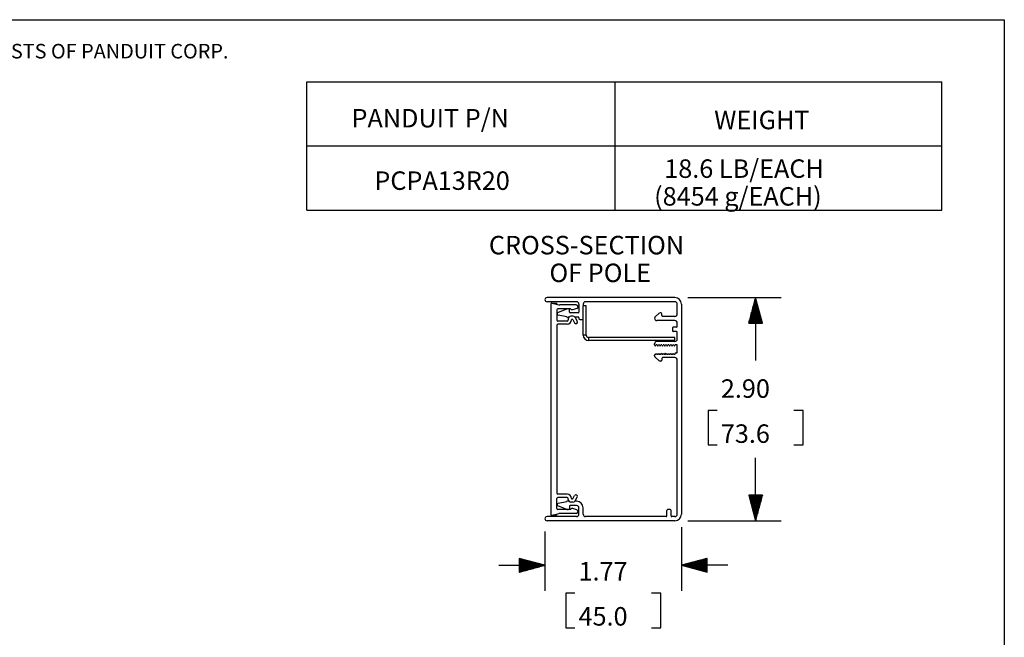
# Model space of a CAD drawing. Extents: x 0 to 11, y 0 to 8.5.
# Drawn here: x 5.9 to 10.7, y 5.2 to 8.2 of the extents above; entities that cross this region are included whole.
import ezdxf

# ---------------------------------------------------------------- set-up
doc = ezdxf.new("R2010")
doc.units = 0
doc.header["$MEASUREMENT"] = 0
doc.layers.add('1', color=7, linetype='Continuous')
doc.styles.add('blockfont', font='simplex.shx')

msp = doc.modelspace()

# ---------------------------------------------------------------- linework, layer by layer
at = {"layer": '1', "color": 7, "linetype": 'Continuous'}
for p, q in [((0.2758, 8.2169), (10.7242, 8.2169)), ((10.7242, 8.2169), (10.7242, 0.2631))]:
    msp.add_line(p, q, dxfattribs=at)
at = {"layer": '1', "color": 2, "linetype": 'Continuous'}
for p, q in [((7.3309, 7.9141), (10.4209, 7.9141)), ((7.3309, 7.2896), (7.3309, 7.9141)), ((8.8309, 7.2896), (8.8309, 7.9141)), ((10.4209, 7.2896), (10.4209, 7.9141)), ((7.3309, 7.6021), (10.4209, 7.6021)), ((7.3309, 7.2896), (10.4209, 7.2896))]:
    msp.add_line(p, q, dxfattribs=at)
at = {"layer": '1', "color": 113, "linetype": 'Continuous'}
for p, q in [((9.1216, 6.8641), (8.4996, 6.8641)), ((8.6432, 6.8434), (8.4996, 6.8434)), ((8.5174, 6.8317), (8.5174, 5.8092)), ((8.5245, 6.8371), (8.5563, 6.8286)), ((8.5278, 6.8362), (8.5459, 6.8362)), ((8.5459, 6.8362), (8.5459, 6.835)), ((8.5459, 6.835), (8.5459, 6.8314)), ((8.5469, 6.8038), (8.5469, 6.7553)), ((8.5525, 6.7916), (8.5958, 6.8083)), ((8.6128, 6.8095), (8.5526, 6.8095)), ((8.6418, 6.8279), (8.5612, 6.8279)), ((8.6042, 6.809), (8.5995, 6.809)), ((8.6079, 6.7932), (8.6079, 6.8052)), ((8.6128, 6.8095), (8.6178, 6.8036)), ((8.6252, 6.8036), (8.6178, 6.8036)), ((8.6449, 6.8107), (8.6252, 6.8036)), ((8.6545, 6.8322), (8.6545, 6.7932)), ((8.6751, 6.8322), (8.6751, 6.8236)), ((9.1216, 6.8434), (8.6864, 6.8434)), ((9.1328, 6.7837), (9.1328, 6.8322)), ((9.1534, 6.8322), (9.1534, 5.8087)), ((8.5488, 6.7864), (8.5488, 6.7843)), ((8.5949, 6.7696), (8.5533, 6.7788)), ((8.6063, 6.7689), (8.6017, 6.7689)), ((8.6028, 6.76), (8.6028, 6.7553)), ((8.6507, 6.7895), (8.6117, 6.7895)), ((8.6251, 6.7731), (8.6159, 6.7731)), ((8.6182, 6.7558), (8.6182, 6.7553)), ((8.6227, 6.7577), (8.6201, 6.7577)), ((8.6243, 6.7568), (8.6334, 6.7412)), ((8.6507, 6.7689), (8.6348, 6.7689)), ((8.6365, 6.7665), (8.6467, 6.7488)), ((8.6545, 6.7651), (8.6545, 6.761)), ((8.6582, 6.7572), (8.6714, 6.7572)), ((9.0224, 6.7635), (9.0224, 6.763)), ((9.0264, 6.772), (9.0439, 6.7869)), ((9.0543, 6.7893), (9.0505, 6.7893)), ((9.058, 6.7762), (9.058, 6.7855)), ((9.1216, 6.7724), (9.0618, 6.7724)), ((8.5469, 6.7287), (8.5469, 5.9122)), ((8.5972, 6.7497), (8.5526, 6.7497)), ((8.5972, 6.7343), (8.5526, 6.7343)), ((9.1216, 6.7518), (9.0336, 6.7518)), ((9.1094, 6.7158), (9.1094, 6.7027)), ((9.1291, 6.7195), (9.1131, 6.7195)), ((9.1328, 6.7233), (9.1328, 6.7405)), ((9.1291, 6.6989), (9.1131, 6.6989)), ((9.1328, 6.6614), (9.1328, 6.6952)), ((9.0224, 6.6344), (9.0224, 6.6389)), ((9.0224, 6.6344), (9.0261, 6.628)), ((9.0261, 6.628), (9.0297, 6.6344)), ((9.034, 6.6344), (9.0297, 6.6344)), ((9.1216, 6.6502), (9.0336, 6.6502)), ((9.034, 6.6344), (9.0377, 6.628)), ((9.0377, 6.628), (9.0414, 6.6344)), ((9.0456, 6.6344), (9.0414, 6.6344)), ((9.0456, 6.6344), (9.0493, 6.628)), ((9.0493, 6.628), (9.053, 6.6344)), ((9.0573, 6.6344), (9.053, 6.6344)), ((9.0573, 6.6344), (9.0609, 6.628)), ((9.0609, 6.628), (9.0646, 6.6344)), ((9.0689, 6.6344), (9.0646, 6.6344)), ((9.0689, 6.6344), (9.0726, 6.628)), ((9.0726, 6.628), (9.0762, 6.6344)), ((9.0805, 6.6344), (9.0762, 6.6344)), ((9.0805, 6.6344), (9.0842, 6.628)), ((9.0842, 6.628), (9.0879, 6.6344)), ((9.0921, 6.6344), (9.0879, 6.6344)), ((9.0921, 6.6344), (9.0958, 6.628)), ((9.0958, 6.628), (9.0995, 6.6344)), ((9.1038, 6.6344), (9.0995, 6.6344)), ((9.1038, 6.6344), (9.1074, 6.628)), ((9.1074, 6.628), (9.1111, 6.6344)), ((9.1154, 6.6344), (9.1111, 6.6344)), ((9.1154, 6.6344), (9.1191, 6.628)), ((9.1191, 6.628), (9.1227, 6.6344)), ((9.1291, 6.6344), (9.1227, 6.6344)), ((9.1328, 6.5978), (9.1328, 6.6306)), ((9.0224, 6.5804), (9.0224, 6.5837)), ((9.0282, 6.5875), (9.0261, 6.5875)), ((9.0439, 6.557), (9.0264, 6.5718)), ((9.0282, 6.5875), (9.0319, 6.5939)), ((9.0319, 6.5939), (9.0356, 6.5875)), ((9.0398, 6.5875), (9.0356, 6.5875)), ((9.0398, 6.5875), (9.0435, 6.5939)), ((9.0435, 6.5939), (9.0472, 6.5875)), ((9.0514, 6.5875), (9.0472, 6.5875)), ((9.0514, 6.5875), (9.0551, 6.5939)), ((9.0551, 6.5939), (9.0588, 6.5875)), ((9.058, 6.5677), (9.058, 6.5583)), ((9.0631, 6.5875), (9.0588, 6.5875)), ((9.1216, 6.5714), (9.0618, 6.5714)), ((9.0631, 6.5875), (9.0668, 6.5939)), ((9.0668, 6.5939), (9.0704, 6.5875)), ((9.0747, 6.5875), (9.0704, 6.5875)), ((9.0747, 6.5875), (9.0784, 6.5939)), ((9.0784, 6.5939), (9.0821, 6.5875)), ((9.0863, 6.5875), (9.0821, 6.5875)), ((9.0863, 6.5875), (9.09, 6.5939)), ((9.09, 6.5939), (9.0937, 6.5875)), ((9.0979, 6.5875), (9.0937, 6.5875)), ((9.0979, 6.5875), (9.1016, 6.5939)), ((9.1016, 6.5939), (9.1053, 6.5875)), ((9.1096, 6.5875), (9.1053, 6.5875)), ((9.1096, 6.5875), (9.1133, 6.5939)), ((9.1133, 6.5939), (9.1169, 6.5875)), ((9.1212, 6.5875), (9.1169, 6.5875)), ((9.1212, 6.5875), (9.125, 6.5941)), ((9.1291, 6.5941), (9.125, 6.5941)), ((9.0543, 6.5545), (9.0505, 6.5545)), ((9.1328, 5.8087), (9.1328, 6.5602)), ((8.5972, 5.9066), (8.5526, 5.9066)), ((8.6243, 5.8841), (8.6334, 5.8997)), ((8.5469, 5.837), (8.5469, 5.8856)), ((8.5488, 5.8545), (8.5488, 5.8566)), ((8.5958, 5.8326), (8.5525, 5.8493)), ((8.5972, 5.8912), (8.5526, 5.8912)), ((8.5533, 5.8621), (8.5949, 5.8713)), ((8.6063, 5.872), (8.6017, 5.872)), ((8.6028, 5.8809), (8.6028, 5.8856)), ((8.6079, 5.8477), (8.6079, 5.8357)), ((8.6432, 5.8514), (8.6117, 5.8514)), ((8.6251, 5.8678), (8.6159, 5.8678)), ((8.6182, 5.8856), (8.6182, 5.885)), ((8.6227, 5.8832), (8.6201, 5.8832)), ((8.6432, 5.872), (8.6348, 5.872)), ((8.6365, 5.8744), (8.6467, 5.892)), ((8.6432, 5.7975), (8.4996, 5.7975)), ((8.5245, 5.8038), (8.5563, 5.8123)), ((8.5459, 5.805), (8.5289, 5.805)), ((8.5459, 5.8095), (8.5459, 5.8061)), ((8.5459, 5.8061), (8.5459, 5.805)), ((8.6128, 5.8314), (8.5526, 5.8314)), ((8.6418, 5.813), (8.5612, 5.813)), ((8.6042, 5.8319), (8.5995, 5.8319)), ((8.6128, 5.8314), (8.6178, 5.8373)), ((8.6252, 5.8373), (8.6178, 5.8373)), ((8.6449, 5.8302), (8.6252, 5.8373)), ((8.6545, 5.8087), (8.6545, 5.8402)), ((8.6751, 5.8087), (8.6751, 5.8402)), ((9.0784, 5.7975), (8.6864, 5.7975)), ((9.0822, 5.8012), (9.0822, 5.8275)), ((9.0991, 5.8312), (9.0859, 5.8312)), ((9.1028, 5.8012), (9.1028, 5.8275)), ((9.1216, 5.7975), (9.1066, 5.7975)), ((9.1216, 5.7768), (8.4996, 5.7768))]:
    msp.add_line(p, q, dxfattribs=at)
at = {"layer": '1', "color": 3, "linetype": 'Continuous'}
for p, q in [((9.1841, 6.8641), (9.6389, 6.8641)), ((9.5139, 6.8641), (9.4804, 6.7391)), ((9.5109, 6.7391), (9.5109, 6.8529)), ((9.5129, 6.7391), (9.5129, 6.8603)), ((9.5473, 6.7391), (9.5139, 6.8641)), ((9.5139, 6.8641), (9.5139, 6.5573)), ((9.5149, 6.7391), (9.5149, 6.8603)), ((9.5169, 6.7391), (9.5169, 6.8529)), ((9.4989, 6.7391), (9.4989, 6.8081)), ((9.5009, 6.7391), (9.5009, 6.8155)), ((9.5029, 6.7391), (9.5029, 6.823)), ((9.5049, 6.7391), (9.5049, 6.8305)), ((9.5069, 6.7391), (9.5069, 6.8379)), ((9.5089, 6.7391), (9.5089, 6.8454)), ((9.5189, 6.7391), (9.5189, 6.8454)), ((9.5209, 6.7391), (9.5209, 6.8379)), ((9.5229, 6.7391), (9.5229, 6.8305)), ((9.5249, 6.7391), (9.5249, 6.823)), ((9.5269, 6.7391), (9.5269, 6.8155)), ((9.5289, 6.7391), (9.5289, 6.8081)), ((9.4849, 6.7391), (9.4849, 6.7558)), ((9.4869, 6.7391), (9.4869, 6.7633)), ((9.4889, 6.7391), (9.4889, 6.7708)), ((9.4909, 6.7391), (9.4909, 6.7782)), ((9.4929, 6.7391), (9.4929, 6.7857)), ((9.4949, 6.7391), (9.4949, 6.7931)), ((9.4969, 6.7391), (9.4969, 6.8006)), ((9.5309, 6.7391), (9.5309, 6.8006)), ((9.5329, 6.7391), (9.5329, 6.7931)), ((9.5349, 6.7391), (9.5349, 6.7857)), ((9.5369, 6.7391), (9.5369, 6.7782)), ((9.5389, 6.7391), (9.5389, 6.7708)), ((9.5409, 6.7391), (9.5409, 6.7633)), ((9.5429, 6.7391), (9.5429, 6.7558)), ((9.4804, 6.7391), (9.5473, 6.7391)), ((9.4809, 6.7391), (9.4809, 6.7409)), ((9.4809, 6.7391), (9.4809, 6.7409)), ((9.4829, 6.7391), (9.4829, 6.7484)), ((9.5449, 6.7391), (9.5449, 6.7484)), ((9.5469, 6.7391), (9.5469, 6.7409)), ((9.5469, 6.7391), (9.5469, 6.7409)), ((9.3279, 6.3148), (9.2829, 6.3148)), ((9.2829, 6.3148), (9.2829, 6.1461)), ((9.7449, 6.3148), (9.6999, 6.3148)), ((9.7449, 6.1461), (9.7449, 6.3148)), ((9.2829, 6.1461), (9.3279, 6.1461)), ((9.6999, 6.1461), (9.7449, 6.1461)), ((9.5139, 5.7768), (9.5139, 6.0836)), ((9.4804, 5.9018), (9.5139, 5.7768)), ((9.5473, 5.9018), (9.4804, 5.9018)), ((9.4809, 5.9018), (9.4809, 5.9)), ((9.4809, 5.9018), (9.4809, 5.9)), ((9.4829, 5.9018), (9.4829, 5.8925)), ((9.4849, 5.9018), (9.4849, 5.8851)), ((9.4869, 5.9018), (9.4869, 5.8776)), ((9.4889, 5.9018), (9.4889, 5.8701)), ((9.4909, 5.9018), (9.4909, 5.8627)), ((9.4929, 5.9018), (9.4929, 5.8552)), ((9.4949, 5.9018), (9.4949, 5.8478)), ((9.4969, 5.9018), (9.4969, 5.8403)), ((9.4989, 5.9018), (9.4989, 5.8328)), ((9.5009, 5.9018), (9.5009, 5.8254)), ((9.5029, 5.9018), (9.5029, 5.8179)), ((9.5049, 5.9018), (9.5049, 5.8104)), ((9.5069, 5.9018), (9.5069, 5.803)), ((9.5089, 5.9018), (9.5089, 5.7955)), ((9.5109, 5.9018), (9.5109, 5.788)), ((9.5129, 5.9018), (9.5129, 5.7806)), ((9.5139, 5.7768), (9.5473, 5.9018)), ((9.5149, 5.9018), (9.5149, 5.7806)), ((9.5169, 5.9018), (9.5169, 5.788)), ((9.5189, 5.9018), (9.5189, 5.7955)), ((9.5209, 5.9018), (9.5209, 5.803)), ((9.5229, 5.9018), (9.5229, 5.8104)), ((9.5249, 5.9018), (9.5249, 5.8179)), ((9.5269, 5.9018), (9.5269, 5.8254)), ((9.5289, 5.9018), (9.5289, 5.8328)), ((9.5309, 5.9018), (9.5309, 5.8403)), ((9.5329, 5.9018), (9.5329, 5.8478)), ((9.5349, 5.9018), (9.5349, 5.8552)), ((9.5369, 5.9018), (9.5369, 5.8627)), ((9.5389, 5.9018), (9.5389, 5.8701)), ((9.5409, 5.9018), (9.5409, 5.8776)), ((9.5429, 5.9018), (9.5429, 5.8851)), ((9.5449, 5.9018), (9.5449, 5.8925)), ((9.5469, 5.9018), (9.5469, 5.9)), ((9.5469, 5.9018), (9.5469, 5.9)), ((9.1841, 5.7768), (9.6389, 5.7768)), ((8.4893, 5.7247), (8.4893, 5.4353)), ((9.1534, 5.7462), (9.1534, 5.4353)), ((8.2643, 5.5603), (8.4893, 5.5603)), ((8.4893, 5.5603), (8.3643, 5.5937)), ((8.3643, 5.5937), (8.3643, 5.5268)), ((8.3643, 5.5933), (8.3662, 5.5933)), ((8.3643, 5.5933), (8.3662, 5.5933)), ((8.3643, 5.5913), (8.3736, 5.5913)), ((8.3643, 5.5893), (8.3811, 5.5893)), ((8.3643, 5.5873), (8.3886, 5.5873)), ((8.3643, 5.5853), (8.396, 5.5853)), ((8.3643, 5.5833), (8.4035, 5.5833)), ((8.3643, 5.5813), (8.4109, 5.5813)), ((8.3643, 5.5793), (8.4184, 5.5793)), ((8.3643, 5.5773), (8.4259, 5.5773)), ((8.3643, 5.5753), (8.4333, 5.5753)), ((8.3643, 5.5733), (8.4408, 5.5733)), ((8.3643, 5.5713), (8.4483, 5.5713)), ((8.3643, 5.5693), (8.4557, 5.5693)), ((8.3643, 5.5673), (8.4632, 5.5673)), ((8.3643, 5.5653), (8.4707, 5.5653)), ((8.3643, 5.5633), (8.4781, 5.5633)), ((8.3643, 5.5613), (8.4856, 5.5613)), ((8.3643, 5.5268), (8.4893, 5.5603)), ((8.3643, 5.5593), (8.4856, 5.5593)), ((8.3643, 5.5573), (8.4781, 5.5573)), ((9.2784, 5.5937), (9.1534, 5.5603)), ((9.3784, 5.5603), (9.1534, 5.5603)), ((9.1534, 5.5603), (9.2784, 5.5268)), ((9.2784, 5.5613), (9.1572, 5.5613)), ((9.2784, 5.5593), (9.1572, 5.5593)), ((9.2784, 5.5633), (9.1646, 5.5633)), ((9.2784, 5.5573), (9.1646, 5.5573)), ((9.2784, 5.5653), (9.1721, 5.5653)), ((9.2784, 5.5673), (9.1796, 5.5673)), ((9.2784, 5.5693), (9.187, 5.5693)), ((9.2784, 5.5713), (9.1945, 5.5713)), ((9.2784, 5.5733), (9.202, 5.5733)), ((9.2784, 5.5753), (9.2094, 5.5753)), ((9.2784, 5.5773), (9.2169, 5.5773)), ((9.2784, 5.5793), (9.2244, 5.5793)), ((9.2784, 5.5813), (9.2318, 5.5813)), ((9.2784, 5.5833), (9.2393, 5.5833)), ((9.2784, 5.5853), (9.2467, 5.5853)), ((9.2784, 5.5873), (9.2542, 5.5873)), ((9.2784, 5.5893), (9.2617, 5.5893)), ((9.2784, 5.5913), (9.2691, 5.5913)), ((9.2784, 5.5933), (9.2766, 5.5933)), ((9.2784, 5.5933), (9.2766, 5.5933)), ((9.2784, 5.5268), (9.2784, 5.5937)), ((8.3643, 5.5553), (8.4707, 5.5553)), ((8.3643, 5.5533), (8.4632, 5.5533)), ((8.3643, 5.5513), (8.4557, 5.5513)), ((8.3643, 5.5493), (8.4483, 5.5493)), ((8.3643, 5.5473), (8.4408, 5.5473)), ((8.3643, 5.5453), (8.4333, 5.5453)), ((8.3643, 5.5433), (8.4259, 5.5433)), ((8.3643, 5.5413), (8.4184, 5.5413)), ((8.3643, 5.5393), (8.4109, 5.5393)), ((8.3643, 5.5373), (8.4035, 5.5373)), ((8.3643, 5.5353), (8.396, 5.5353)), ((8.3643, 5.5333), (8.3886, 5.5333)), ((8.3643, 5.5313), (8.3811, 5.5313)), ((8.3643, 5.5293), (8.3736, 5.5293)), ((8.3643, 5.5273), (8.3662, 5.5273)), ((8.3643, 5.5273), (8.3662, 5.5273)), ((9.2784, 5.5553), (9.1721, 5.5553)), ((9.2784, 5.5533), (9.1796, 5.5533)), ((9.2784, 5.5513), (9.187, 5.5513)), ((9.2784, 5.5493), (9.1945, 5.5493)), ((9.2784, 5.5473), (9.202, 5.5473)), ((9.2784, 5.5453), (9.2094, 5.5453)), ((9.2784, 5.5433), (9.2169, 5.5433)), ((9.2784, 5.5413), (9.2244, 5.5413)), ((9.2784, 5.5393), (9.2318, 5.5393)), ((9.2784, 5.5373), (9.2393, 5.5373)), ((9.2784, 5.5353), (9.2467, 5.5353)), ((9.2784, 5.5333), (9.2542, 5.5333)), ((9.2784, 5.5313), (9.2617, 5.5313)), ((9.2784, 5.5293), (9.2691, 5.5293)), ((9.2784, 5.5273), (9.2766, 5.5273)), ((9.2784, 5.5273), (9.2766, 5.5273)), ((8.6354, 5.4253), (8.5904, 5.4253)), ((8.5904, 5.4253), (8.5904, 5.2565)), ((9.0524, 5.4253), (9.0074, 5.4253)), ((9.0524, 5.2565), (9.0524, 5.4253)), ((8.5904, 5.2565), (8.6354, 5.2565)), ((9.0074, 5.2565), (9.0524, 5.2565))]:
    msp.add_line(p, q, dxfattribs=at)
at = {"layer": '1', "color": 6, "linetype": 'Continuous'}
for p, q in [((8.6897, 6.8236), (8.6747, 6.8236)), ((8.6747, 6.6811), (8.6747, 6.8236)), ((8.6897, 6.6811), (8.6897, 6.8236)), ((8.6897, 6.6811), (8.6747, 6.6811)), ((8.701, 6.6699), (8.701, 6.6549)), ((9.121, 6.6699), (8.701, 6.6699)), ((9.121, 6.6549), (9.121, 6.6699)), ((9.121, 6.6549), (8.701, 6.6549))]:
    msp.add_line(p, q, dxfattribs=at)
at = {"layer": '1', "color": 113, "linetype": 'Continuous'}
for centre, radius, start, end in [((8.4996, 6.8537), 0.0103, 90, 270), ((9.1216, 6.8322), 0.0319, 0, 90), ((8.523, 6.8317), 0.00563, 75, 180), ((8.5526, 6.8038), 0.00563, 90, 180), ((8.5612, 6.8467), 0.0188, 255, 270), ((8.5995, 6.7987), 0.0103, 90, 111.0375), ((8.6042, 6.8052), 0.00375, 0, 90), ((8.6418, 6.8191), 0.00886, 290, 450), ((8.6432, 6.8322), 0.0113, 0, 90), ((8.6864, 6.8322), 0.0113, 90, 180), ((9.1216, 6.8322), 0.0113, 0, 90), ((8.5526, 6.7553), 0.00563, 180, 270), ((8.5545, 6.7864), 0.00563, 111.0375, 180), ((8.5545, 6.7843), 0.00563, 180, 257.5847), ((8.6017, 6.8007), 0.0319, 257.5847, 270), ((8.5972, 6.7553), 0.00563, 270, 360), ((8.5972, 6.7553), 0.021, 270, 360), ((8.6159, 6.76), 0.0131, 90, 180), ((8.6117, 6.7932), 0.00375, 180, 270), ((8.6201, 6.7558), 0.00187, 90, 180), ((8.6227, 6.7558), 0.00187, 30, 90), ((8.6251, 6.76), 0.0131, 30, 90), ((8.6507, 6.7932), 0.00375, 270, 360), ((8.6507, 6.7651), 0.00375, 0, 90), ((8.6582, 6.761), 0.00375, 180, 270), ((8.6714, 6.761), 0.00375, 270, 333.4739), ((9.0336, 6.7635), 0.0113, 130.2364, 180), ((9.0336, 6.763), 0.0113, 180, 270), ((9.0505, 6.779), 0.0103, 90, 130.2364), ((9.0543, 6.7855), 0.00375, 0, 90), ((9.0618, 6.7762), 0.00375, 180, 270), ((9.1216, 6.7837), 0.0113, 270, 360), ((8.5526, 6.7287), 0.00563, 90, 180), ((8.64, 6.745), 0.00769, 210, 390), ((9.1131, 6.7158), 0.00375, 90, 180), ((9.1216, 6.7405), 0.0113, 0, 90), ((9.1291, 6.7233), 0.00375, 270, 360), ((9.1131, 6.7027), 0.00375, 180, 270), ((9.1216, 6.6614), 0.0113, 270, 360), ((9.1291, 6.6952), 0.00375, 0, 90), ((9.0336, 6.6389), 0.0113, 90, 180), ((9.1291, 6.6306), 0.00375, 0, 90), ((9.0261, 6.5837), 0.00375, 90, 180), ((9.0336, 6.5804), 0.0113, 180, 229.7636), ((9.0618, 6.5677), 0.00375, 90, 180), ((9.1216, 6.5602), 0.0113, 0, 90), ((9.1291, 6.5978), 0.00375, 270, 360), ((9.0505, 6.5649), 0.0103, 229.7636, 270), ((9.0543, 6.5583), 0.00375, 270, 360), ((8.5526, 5.9122), 0.00563, 180, 270), ((8.5972, 5.8856), 0.021, 0, 90), ((8.64, 5.8959), 0.00769, 330, 510), ((8.5526, 5.8856), 0.00563, 90, 180), ((8.5545, 5.8566), 0.00563, 102.4153, 180), ((8.5545, 5.8545), 0.00563, 180, 248.9625), ((8.6017, 5.8402), 0.0319, 90, 102.4153), ((8.5972, 5.8856), 0.00563, 0, 90), ((8.6159, 5.8809), 0.0131, 180, 270), ((8.6117, 5.8477), 0.00375, 90, 180), ((8.6201, 5.885), 0.00187, 180, 270), ((8.6227, 5.885), 0.00187, 270, 330), ((8.6251, 5.8809), 0.0131, 270, 330), ((8.6432, 5.8402), 0.0319, 0, 90), ((8.6432, 5.8402), 0.0113, 0, 90), ((8.4996, 5.7872), 0.0103, 90, 270), ((8.523, 5.8092), 0.00563, 180, 285), ((8.5526, 5.837), 0.00563, 180, 270), ((8.5612, 5.7942), 0.0188, 90, 105), ((8.5995, 5.8422), 0.0103, 248.9625, 270), ((8.6042, 5.8357), 0.00375, 270, 360), ((8.6418, 5.8218), 0.00886, 270, 430), ((8.6432, 5.8087), 0.0113, 270, 360), ((8.6864, 5.8087), 0.0113, 180, 270), ((9.0784, 5.8012), 0.00375, 270, 360), ((9.0859, 5.8275), 0.00375, 90, 180), ((9.0991, 5.8275), 0.00375, 0, 90), ((9.1066, 5.8012), 0.00375, 180, 270), ((9.1216, 5.8087), 0.0113, 270, 360), ((9.1216, 5.8087), 0.0319, 270, 360)]:
    msp.add_arc(centre, radius, start, end, dxfattribs=at)
at = {"layer": '1', "color": 6, "linetype": 'Continuous'}
for radius in [0.0262, 0.0113]:
    msp.add_arc((8.701, 6.6811), radius, 180, 270, dxfattribs=at)

# ---------------------------------------------------------------- texts
at = {"layer": '1', "color": 7, "linetype": 'Continuous', "lineweight": 0, "insert": (0.6638, 8.0282), "char_height": 0.070866, "attachment_point": 7, "line_spacing_factor": 0.903614, "style": 'blockfont'}
msp.add_mtext('\\W01.000;\\Fsimplex.shx;THIS COPY IS PROVIDED ON A RESTRICTED BASIS AND IS NOT TO BE USED IN ANY WAY DETRIMENTAL TO THE INTERESTS OF PANDUIT CORP.', dxfattribs=at)
at = {"layer": '1', "color": 2, "linetype": 'Continuous', "lineweight": 0, "char_height": 0.09, "attachment_point": 7, "line_spacing_factor": 0.903614, "style": 'blockfont'}
for s, insert in [('\\W01.000;\\Fsimplex.shx;PANDUIT P/N', (7.548, 7.6922)), ('\\W01.000;\\Fsimplex.shx;WEIGHT', (9.3127, 7.6835)), ('\\W01.000;\\Fsimplex.shx;18.6 LB/EACH', (9.0697, 7.4467)), ('\\W01.000;\\Fsimplex.shx;PCPA13R20', (7.6592, 7.3882)), ('\\W01.000;\\Fsimplex.shx;(8454 g/EACH)', (9.0205, 7.3117)), ('\\W01.000;\\Fsimplex.shx;CROSS-SECTION', (8.2165, 7.0742)), ('\\W01.000;\\Fsimplex.shx;OF POLE', (8.5111, 6.9392))]:
    msp.add_mtext(s, dxfattribs=dict(at, insert=insert))
at = {"layer": '1', "color": 3, "linetype": 'Continuous', "lineweight": 0, "char_height": 0.09, "attachment_point": 7, "line_spacing_factor": 0.903614, "style": 'blockfont'}
for s, insert in [('\\W01.000;\\Fsimplex.shx;2.90', (9.3451, 6.3758)), ('\\W01.000;\\Fsimplex.shx;73.6', (9.3451, 6.1564)), ('\\W01.000;\\Fsimplex.shx;1.77', (8.6526, 5.4862)), ('\\W01.000;\\Fsimplex.shx;45.0', (8.6526, 5.2668))]:
    msp.add_mtext(s, dxfattribs=dict(at, insert=insert))

doc.saveas('drawing.dxf')
